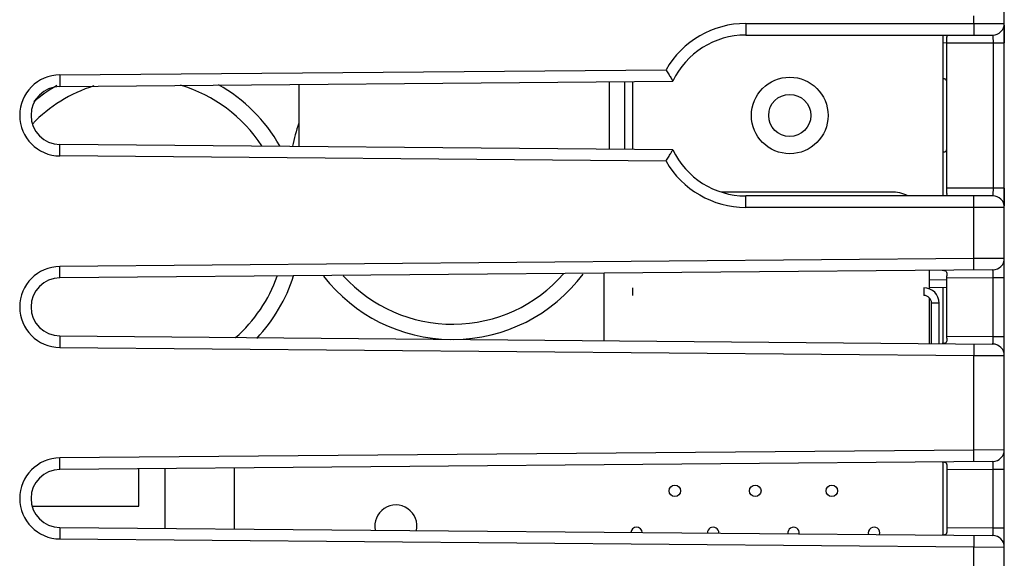
# Model space of a CAD drawing. Units: millimetres. Extents: x -76.1 to 20.5, y -26.4 to 48.5.
# Drawn here: x -55.1 to -29.4, y -4.1 to 10 of the extents above; entities that cross this region are included whole.
import ezdxf

# ---------------------------------------------------------------- set-up
doc = ezdxf.new("R2010")
doc.units = ezdxf.units.MM
doc.header["$LTSCALE"] = 19.36
doc.layers.get('0').update_dxf_attribs({"linetype": 'CONTINUOUS'})
for name, color, linetype in [('ASSI', 7, 'CONTINUOUS'), ('IMPORT_IGES', 7, 'CONTINUOUS'), ('RACCORDO', 7, 'CONTINUOUS'), ('SMUSSO', 7, 'CONTINUOUS')]:
    doc.layers.add(name, color=color, linetype=linetype)

msp = doc.modelspace()

# ---------------------------------------------------------------- linework, layer by layer
at = {"color": 7, "linetype": 'CONTINUOUS'}
for p, q in [((-31.017, 5.4), (-31.017, 9.6)), ((-47.817, 6.689), (-47.817, 8.311)), ((-39.317, 6.615), (-39.317, 8.385)), ((-39.117, 3), (-39.117, 2.8)), ((-31.317, 1.545), (-31.317, 2.6)), ((-31.117, 1.543), (-31.117, 2.6))]:
    msp.add_line(p, q, dxfattribs=at)
at = {"color": 250, "linetype": 'CONTINUOUS'}
for p, q in [((-39.717, 6.618), (-39.717, 8.382)), ((-39.117, 8.387), (-39.117, 6.613)), ((-31.517, 3), (-31.517, 2.8)), ((-31.117, 2.6), (-31.317, 2.6))]:
    msp.add_line(p, q, dxfattribs=at)
at = {"color": 7, "linetype": 'CONTINUOUS'}
for radius in [0.4, 0.2]:
    msp.add_arc((-31.517, 2.6), radius, 0, 90, dxfattribs=at)
at = {"layer": 'ASSI', "color": 7, "linetype": 'CONTINUOUS'}
for p, q in [((-29.417, 3.769), (-29.417, 17.054)), ((-36.167, 9.6), (-29.717, 9.6)), ((-30.917, 5.459), (-30.917, 9.541)), ((-31.017, 9.402), (-30.917, 9.4)), ((-54.067, 8.257), (-38.066, 8.396)), ((-38.066, 6.604), (-54.067, 6.743)), ((-29.717, 5.4), (-36.167, 5.4)), ((-29.417, 1.233), (-29.417, 3.767)), ((-29.715, 3.469), (-54.067, 3.257)), ((-30.917, 1.685), (-30.917, 3.315)), ((-30.917, 3), (-31.367, 3.008)), ((-54.067, 1.743), (-29.715, 1.531)), ((-29.417, -1.231), (-29.417, 1.231)), ((-29.417, -3.767), (-29.417, -1.234)), ((-29.715, -1.531), (-54.067, -1.743)), ((-30.917, -1.685), (-30.917, -3.315)), ((-54.067, -3.257), (-29.715, -3.469)), ((-29.417, -6.231), (-29.417, -3.769))]:
    msp.add_line(p, q, dxfattribs=at)
at = {"layer": 'ASSI', "color": 250, "linetype": 'CONTINUOUS'}
for p, q in [((-30.21, 9.9), (-30.21, 10.1)), ((-36.165, 9.9), (-29.417, 9.9)), ((-30.917, 9.4), (-29.417, 9.4)), ((-29.712, 9.4), (-29.712, 5.6)), ((-54.067, 8.557), (-38.246, 8.695)), ((-38.246, 6.305), (-54.067, 6.443)), ((-29.417, 5.6), (-30.917, 5.6)), ((-29.417, 5.1), (-36.165, 5.1)), ((-30.21, 3.765), (-30.21, 5.1)), ((-30.21, 3.765), (-54.067, 3.557)), ((-29.417, 3.769), (-30.21, 3.765)), ((-30.917, 3.2), (-31.367, 3.208)), ((-30.917, 3.259), (-29.712, 3.269)), ((-29.712, 3.269), (-29.417, 3.269)), ((-29.712, 1.731), (-29.712, 3.269)), ((-30.917, 1.741), (-29.712, 1.731)), ((-29.712, 1.731), (-29.417, 1.731)), ((-54.067, 1.443), (-30.21, 1.235)), ((-30.21, 1.235), (-29.417, 1.231)), ((-30.21, -1.235), (-30.21, 1.235)), ((-30.21, -1.235), (-54.067, -1.443)), ((-29.417, -1.231), (-30.21, -1.235)), ((-30.917, -1.741), (-29.712, -1.731)), ((-29.712, -1.731), (-29.417, -1.731)), ((-29.712, -3.269), (-29.712, -1.731)), ((-30.917, -3.259), (-29.712, -3.269)), ((-29.712, -3.269), (-29.417, -3.269)), ((-54.067, -3.557), (-30.21, -3.765)), ((-30.21, -3.765), (-29.417, -3.769)), ((-30.21, -6.235), (-30.21, -3.765))]:
    msp.add_line(p, q, dxfattribs=at)
at = {"layer": 'ASSI', "color": 7, "linetype": 'CONTINUOUS'}
msp.add_circle((-35.017, 7.5), 1, dxfattribs=at)
at = {"layer": 'ASSI', "color": 250, "linetype": 'CONTINUOUS'}
for centre, radius, start, end in [((-36.165, 7.5), 2.4, 90.0001, 150.1486), ((-54.058, 7.5), 1.057, 90.5005, 269.4995), ((-36.165, 7.5), 2.4, 209.8513, 270), ((-54.058, 2.5), 1.057, 90.5002, 269.4998), ((-54.058, -2.5), 1.057, 90.5002, 269.4998)]:
    msp.add_arc(centre, radius, start, end, dxfattribs=at)
at = {"layer": 'ASSI', "color": 7, "linetype": 'CONTINUOUS'}
for centre, radius, start, end in [((-29.717, 9.9), 0.3, 270, 360), ((-36.167, 7.5), 2.1, 90, 154.7383), ((-54.061, 7.5), 0.757, 90.5, 269.5), ((-36.167, 7.5), 2.1, 205.2617, 270), ((-29.717, 5.1), 0.3, 0, 90), ((-29.717, 3.769), 0.3, 270.5, 360), ((-54.061, 2.5), 0.757, 90.5, 269.5), ((-29.717, 1.231), 0.3, 0, 89.5), ((-29.717, -1.231), 0.3, 270.5, 360), ((-54.061, -2.5), 0.757, 90.5, 269.5), ((-29.717, -3.769), 0.3, 0, 89.5)]:
    msp.add_arc(centre, radius, start, end, dxfattribs=at)
at = {"layer": 'ASSI', "color": 250, "linetype": 'CONTINUOUS'}
for points, knots in [([(-36.165, 9.9), (-36.165, 9.881), (-36.165, 9.842), (-36.165, 9.787), (-36.165, 9.735), (-36.165, 9.696), (-36.166, 9.669), (-36.166, 9.651), (-36.166, 9.636), (-36.166, 9.624), (-36.167, 9.614), (-36.167, 9.607), (-36.167, 9.604), (-36.167, 9.602), (-36.167, 9.601), (-36.167, 9.6), (-36.167, 9.6)], [0, 0, 0, 0, 0.194892, 0.382662, 0.555488, 0.706957, 0.772874, 0.831336, 0.881768, 0.923734, 0.956808, 0.980641, 0.989039, 0.995068, 0.998715, 1, 1, 1, 1]), ([(-30.21, 9.9), (-30.21, 9.881), (-30.21, 9.842), (-30.21, 9.787), (-30.211, 9.735), (-30.211, 9.696), (-30.211, 9.669), (-30.211, 9.651), (-30.212, 9.636), (-30.212, 9.624), (-30.212, 9.614), (-30.212, 9.607), (-30.213, 9.604), (-30.213, 9.602), (-30.213, 9.601), (-30.213, 9.6), (-30.213, 9.6)], [0, 0, 0, 0, 0.194892, 0.382662, 0.555488, 0.706957, 0.772874, 0.831336, 0.881768, 0.923734, 0.956808, 0.980641, 0.989039, 0.995068, 0.998715, 1, 1, 1, 1]), ([(-29.717, 9.6), (-29.717, 9.6), (-29.717, 9.598), (-29.716, 9.596), (-29.716, 9.591), (-29.715, 9.584), (-29.715, 9.576), (-29.714, 9.561), (-29.714, 9.54), (-29.713, 9.51), (-29.712, 9.476), (-29.712, 9.439), (-29.712, 9.413), (-29.712, 9.4)], [0, 0, 0, 0, 0.005454, 0.020051, 0.043979, 0.077093, 0.119052, 0.16948, 0.293752, 0.445108, 0.61768, 0.805124, 1, 1, 1, 1]), ([(-54.067, 8.557), (-54.067, 8.537), (-54.067, 8.499), (-54.067, 8.443), (-54.066, 8.392), (-54.066, 8.353), (-54.066, 8.325), (-54.066, 8.308), (-54.066, 8.293), (-54.066, 8.28), (-54.067, 8.27), (-54.067, 8.264), (-54.067, 8.26), (-54.067, 8.258), (-54.067, 8.257), (-54.067, 8.257), (-54.067, 8.257)], [0, 0, 0, 0, 0.194896, 0.382668, 0.555494, 0.706962, 0.772878, 0.831339, 0.88177, 0.923736, 0.956809, 0.980642, 0.989039, 0.995068, 0.998716, 1, 1, 1, 1]), ([(-54.067, 6.443), (-54.067, 6.463), (-54.067, 6.501), (-54.067, 6.557), (-54.066, 6.608), (-54.066, 6.647), (-54.066, 6.675), (-54.066, 6.692), (-54.066, 6.707), (-54.066, 6.72), (-54.067, 6.73), (-54.067, 6.736), (-54.067, 6.74), (-54.067, 6.742), (-54.067, 6.743), (-54.067, 6.743), (-54.067, 6.743)], [0, 0, 0, 0, 0.194896, 0.382668, 0.555494, 0.706962, 0.772878, 0.831339, 0.88177, 0.923736, 0.956809, 0.980642, 0.989039, 0.995068, 0.998716, 1, 1, 1, 1]), ([(-36.165, 5.1), (-36.165, 5.119), (-36.165, 5.158), (-36.165, 5.213), (-36.165, 5.265), (-36.165, 5.304), (-36.166, 5.331), (-36.166, 5.349), (-36.166, 5.364), (-36.166, 5.376), (-36.167, 5.386), (-36.167, 5.393), (-36.167, 5.396), (-36.167, 5.398), (-36.167, 5.399), (-36.167, 5.4), (-36.167, 5.4)], [0, 0, 0, 0, 0.194892, 0.382662, 0.555488, 0.706957, 0.772874, 0.831336, 0.881768, 0.923734, 0.956808, 0.980641, 0.989039, 0.995068, 0.998715, 1, 1, 1, 1]), ([(-30.21, 5.1), (-30.21, 5.119), (-30.21, 5.158), (-30.21, 5.213), (-30.211, 5.265), (-30.211, 5.304), (-30.211, 5.331), (-30.211, 5.349), (-30.212, 5.364), (-30.212, 5.376), (-30.212, 5.386), (-30.212, 5.393), (-30.213, 5.396), (-30.213, 5.398), (-30.213, 5.399), (-30.213, 5.4), (-30.213, 5.4)], [0, 0, 0, 0, 0.194892, 0.382662, 0.555488, 0.706957, 0.772874, 0.831336, 0.881768, 0.923734, 0.956808, 0.980641, 0.989039, 0.995068, 0.998715, 1, 1, 1, 1]), ([(-29.712, 5.6), (-29.712, 5.587), (-29.712, 5.561), (-29.712, 5.524), (-29.713, 5.49), (-29.714, 5.46), (-29.714, 5.439), (-29.715, 5.424), (-29.715, 5.416), (-29.716, 5.409), (-29.716, 5.404), (-29.717, 5.402), (-29.717, 5.4), (-29.717, 5.4)], [0, 0, 0, 0, 0.194862, 0.382354, 0.555, 0.706362, 0.830575, 0.880983, 0.922926, 0.956029, 0.979954, 0.994548, 1, 1, 1, 1]), ([(-30.21, 3.465), (-30.21, 3.465), (-30.21, 3.465), (-30.21, 3.466), (-30.21, 3.468), (-30.21, 3.472), (-30.21, 3.479), (-30.209, 3.488), (-30.209, 3.501), (-30.209, 3.516), (-30.209, 3.534), (-30.209, 3.561), (-30.209, 3.6), (-30.209, 3.651), (-30.21, 3.707), (-30.21, 3.745), (-30.21, 3.765)], [0, 0, 0, 0, 0.001284, 0.004932, 0.010961, 0.019358, 0.043191, 0.076264, 0.11823, 0.168661, 0.227122, 0.293038, 0.444506, 0.617332, 0.805104, 1, 1, 1, 1]), ([(-54.067, 3.257), (-54.067, 3.257), (-54.067, 3.257), (-54.067, 3.258), (-54.067, 3.26), (-54.067, 3.264), (-54.067, 3.27), (-54.066, 3.28), (-54.066, 3.293), (-54.066, 3.308), (-54.066, 3.325), (-54.066, 3.353), (-54.066, 3.392), (-54.067, 3.443), (-54.067, 3.499), (-54.067, 3.537), (-54.067, 3.557)], [0, 0, 0, 0, 0.001284, 0.004932, 0.010961, 0.019358, 0.043191, 0.076264, 0.11823, 0.168661, 0.227122, 0.293038, 0.444506, 0.617332, 0.805104, 1, 1, 1, 1]), ([(-29.712, 3.269), (-29.712, 3.282), (-29.712, 3.308), (-29.711, 3.345), (-29.711, 3.379), (-29.712, 3.409), (-29.712, 3.431), (-29.712, 3.445), (-29.713, 3.453), (-29.713, 3.46), (-29.714, 3.465), (-29.714, 3.467), (-29.714, 3.469), (-29.715, 3.469)], [0, 0, 0, 0, 0.194922, 0.382532, 0.555282, 0.706697, 0.830878, 0.88125, 0.92314, 0.956185, 0.980055, 0.994597, 1, 1, 1, 1]), ([(-54.067, 1.743), (-54.067, 1.743), (-54.067, 1.743), (-54.067, 1.742), (-54.067, 1.74), (-54.067, 1.736), (-54.067, 1.73), (-54.066, 1.72), (-54.066, 1.707), (-54.066, 1.692), (-54.066, 1.675), (-54.066, 1.647), (-54.066, 1.608), (-54.067, 1.557), (-54.067, 1.501), (-54.067, 1.463), (-54.067, 1.443)], [0, 0, 0, 0, 0.001284, 0.004932, 0.010961, 0.019358, 0.043191, 0.076264, 0.11823, 0.168661, 0.227122, 0.293038, 0.444506, 0.617332, 0.805104, 1, 1, 1, 1]), ([(-29.715, 1.531), (-29.714, 1.531), (-29.714, 1.533), (-29.714, 1.535), (-29.713, 1.54), (-29.713, 1.547), (-29.712, 1.555), (-29.712, 1.57), (-29.712, 1.591), (-29.711, 1.621), (-29.711, 1.655), (-29.712, 1.692), (-29.712, 1.718), (-29.712, 1.731)], [0, 0, 0, 0, 0.005403, 0.019945, 0.043825, 0.076894, 0.118817, 0.169228, 0.293485, 0.444878, 0.61754, 0.805078, 1, 1, 1, 1]), ([(-30.21, 1.535), (-30.21, 1.535), (-30.21, 1.535), (-30.21, 1.534), (-30.21, 1.532), (-30.21, 1.528), (-30.21, 1.521), (-30.209, 1.512), (-30.209, 1.499), (-30.209, 1.484), (-30.209, 1.466), (-30.209, 1.439), (-30.209, 1.4), (-30.209, 1.349), (-30.21, 1.293), (-30.21, 1.255), (-30.21, 1.235)], [0, 0, 0, 0, 0.001284, 0.004932, 0.010961, 0.019358, 0.043191, 0.076264, 0.11823, 0.168661, 0.227122, 0.293038, 0.444506, 0.617332, 0.805104, 1, 1, 1, 1]), ([(-30.21, -1.535), (-30.21, -1.535), (-30.21, -1.535), (-30.21, -1.534), (-30.21, -1.532), (-30.21, -1.528), (-30.21, -1.521), (-30.209, -1.512), (-30.209, -1.499), (-30.209, -1.484), (-30.209, -1.466), (-30.209, -1.439), (-30.209, -1.4), (-30.209, -1.349), (-30.21, -1.293), (-30.21, -1.255), (-30.21, -1.235)], [0, 0, 0, 0, 0.001284, 0.004932, 0.010961, 0.019358, 0.043191, 0.076264, 0.11823, 0.168661, 0.227122, 0.293038, 0.444506, 0.617332, 0.805104, 1, 1, 1, 1]), ([(-54.067, -1.743), (-54.067, -1.743), (-54.067, -1.743), (-54.067, -1.742), (-54.067, -1.74), (-54.067, -1.736), (-54.067, -1.73), (-54.066, -1.72), (-54.066, -1.707), (-54.066, -1.692), (-54.066, -1.675), (-54.066, -1.647), (-54.066, -1.608), (-54.067, -1.557), (-54.067, -1.501), (-54.067, -1.463), (-54.067, -1.443)], [0, 0, 0, 0, 0.001284, 0.004932, 0.010961, 0.019358, 0.043191, 0.076264, 0.11823, 0.168661, 0.227122, 0.293038, 0.444506, 0.617332, 0.805104, 1, 1, 1, 1]), ([(-29.712, -1.731), (-29.712, -1.718), (-29.712, -1.692), (-29.711, -1.655), (-29.711, -1.621), (-29.712, -1.591), (-29.712, -1.569), (-29.712, -1.555), (-29.713, -1.547), (-29.713, -1.54), (-29.714, -1.535), (-29.714, -1.533), (-29.714, -1.531), (-29.715, -1.531)], [0, 0, 0, 0, 0.194922, 0.382532, 0.555282, 0.706697, 0.830878, 0.88125, 0.92314, 0.956185, 0.980055, 0.994597, 1, 1, 1, 1]), ([(-54.067, -3.257), (-54.067, -3.257), (-54.067, -3.257), (-54.067, -3.258), (-54.067, -3.26), (-54.067, -3.264), (-54.067, -3.27), (-54.066, -3.28), (-54.066, -3.293), (-54.066, -3.308), (-54.066, -3.325), (-54.066, -3.353), (-54.066, -3.392), (-54.067, -3.443), (-54.067, -3.499), (-54.067, -3.537), (-54.067, -3.557)], [0, 0, 0, 0, 0.001284, 0.004932, 0.010961, 0.019358, 0.043191, 0.076264, 0.11823, 0.168661, 0.227122, 0.293038, 0.444506, 0.617332, 0.805104, 1, 1, 1, 1]), ([(-29.715, -3.469), (-29.714, -3.469), (-29.714, -3.467), (-29.714, -3.465), (-29.713, -3.46), (-29.713, -3.453), (-29.712, -3.445), (-29.712, -3.43), (-29.712, -3.409), (-29.711, -3.379), (-29.711, -3.345), (-29.712, -3.308), (-29.712, -3.282), (-29.712, -3.269)], [0, 0, 0, 0, 0.005403, 0.019945, 0.043825, 0.076894, 0.118817, 0.169228, 0.293485, 0.444878, 0.61754, 0.805078, 1, 1, 1, 1]), ([(-30.21, -3.465), (-30.21, -3.465), (-30.21, -3.465), (-30.21, -3.466), (-30.21, -3.468), (-30.21, -3.472), (-30.21, -3.479), (-30.209, -3.488), (-30.209, -3.501), (-30.209, -3.516), (-30.209, -3.534), (-30.209, -3.561), (-30.209, -3.6), (-30.209, -3.651), (-30.21, -3.707), (-30.21, -3.745), (-30.21, -3.765)], [0, 0, 0, 0, 0.001284, 0.004932, 0.010961, 0.019358, 0.043191, 0.076264, 0.11823, 0.168661, 0.227122, 0.293038, 0.444506, 0.617332, 0.805104, 1, 1, 1, 1])]:
    msp.add_open_spline(points, degree=3, knots=knots, dxfattribs=at)
at = {"layer": 'ASSI', "color": 7, "linetype": 'CONTINUOUS'}
for points, knots in [([(-30.978, 9.6), (-30.961, 9.6), (-30.933, 9.598), (-30.918, 9.566), (-30.917, 9.55), (-30.917, 9.541)], [0, 0, 0, 0, 0.497671, 0.718873, 1, 1, 1, 1]), ([(-38.246, 8.695), (-38.236, 8.676), (-38.214, 8.64), (-38.183, 8.588), (-38.153, 8.538), (-38.13, 8.5), (-38.112, 8.472), (-38.101, 8.453), (-38.091, 8.437), (-38.083, 8.423), (-38.076, 8.412), (-38.071, 8.405), (-38.069, 8.4), (-38.067, 8.398), (-38.067, 8.397), (-38.066, 8.396), (-38.066, 8.396)], [0, 0, 0, 0, 0.182088, 0.359758, 0.527515, 0.679989, 0.748611, 0.810937, 0.866034, 0.912906, 0.950511, 0.977855, 0.987501, 0.994426, 0.998602, 1, 1, 1, 1]), ([(-30.917, 8.315), (-30.917, 8.335), (-30.917, 8.364), (-30.923, 8.4), (-30.931, 8.422), (-30.946, 8.439), (-30.966, 8.449), (-30.99, 8.455), (-31.008, 8.456), (-31.017, 8.457)], [0, 0, 0, 0, 0.297621, 0.424411, 0.535213, 0.637134, 0.743223, 0.863357, 1, 1, 1, 1]), ([(-31.017, 6.543), (-31.008, 6.544), (-30.99, 6.545), (-30.966, 6.551), (-30.946, 6.561), (-30.931, 6.578), (-30.923, 6.6), (-30.917, 6.636), (-30.917, 6.665), (-30.917, 6.685)], [0, 0, 0, 0, 0.136643, 0.256778, 0.362866, 0.464787, 0.575591, 0.702386, 1, 1, 1, 1]), ([(-38.246, 6.305), (-38.236, 6.324), (-38.214, 6.36), (-38.183, 6.412), (-38.153, 6.462), (-38.13, 6.5), (-38.112, 6.528), (-38.101, 6.547), (-38.091, 6.563), (-38.083, 6.577), (-38.076, 6.588), (-38.071, 6.595), (-38.069, 6.6), (-38.067, 6.602), (-38.067, 6.603), (-38.066, 6.604), (-38.066, 6.604)], [0, 0, 0, 0, 0.182216, 0.359619, 0.527324, 0.679848, 0.748461, 0.810784, 0.865872, 0.912751, 0.950429, 0.9779, 0.987557, 0.994464, 0.998614, 1, 1, 1, 1]), ([(-30.917, 5.459), (-30.917, 5.45), (-30.918, 5.434), (-30.933, 5.402), (-30.961, 5.4), (-30.978, 5.4)], [0, 0, 0, 0, 0.281076, 0.502235, 1, 1, 1, 1]), ([(-31.041, 3.457), (-31.03, 3.457), (-31.009, 3.457), (-30.98, 3.453), (-30.955, 3.445), (-30.929, 3.424), (-30.917, 3.375), (-30.917, 3.337), (-30.917, 3.315)], [0, 0, 0, 0, 0.145101, 0.273819, 0.385021, 0.485593, 0.70943, 1, 1, 1, 1]), ([(-30.917, 1.685), (-30.917, 1.663), (-30.917, 1.625), (-30.929, 1.577), (-30.955, 1.555), (-30.98, 1.547), (-31.009, 1.543), (-31.03, 1.543), (-31.041, 1.543)], [0, 0, 0, 0, 0.290579, 0.514415, 0.614987, 0.726187, 0.854902, 1, 1, 1, 1]), ([(-31.041, -1.543), (-31.03, -1.543), (-31.009, -1.543), (-30.98, -1.547), (-30.955, -1.555), (-30.929, -1.576), (-30.917, -1.625), (-30.917, -1.663), (-30.917, -1.685)], [0, 0, 0, 0, 0.145101, 0.273819, 0.385021, 0.485593, 0.70943, 1, 1, 1, 1]), ([(-30.917, -3.315), (-30.917, -3.337), (-30.917, -3.375), (-30.929, -3.423), (-30.955, -3.445), (-30.98, -3.453), (-31.009, -3.457), (-31.03, -3.457), (-31.041, -3.457)], [0, 0, 0, 0, 0.290579, 0.514415, 0.614987, 0.726187, 0.854902, 1, 1, 1, 1])]:
    msp.add_open_spline(points, degree=3, knots=knots, dxfattribs=at)
at = {"layer": 'IMPORT_IGES', "color": 7, "linetype": 'CONTINUOUS'}
for p, q in [((-32.367, 5.5), (-36.806, 5.5)), ((-39.867, 3.38), (-39.867, 1.62)), ((-31.367, 2.97), (-31.367, 3.455)), ((-31.017, 1.543), (-31.017, 3.002)), ((-31.367, 1.545), (-31.367, 2.731)), ((-52.002, -2.7), (-52.002, -1.725)), ((-51.317, -3.281), (-51.317, -1.719)), ((-49.517, -1.704), (-49.517, -3.296)), ((-31.017, -3.457), (-31.017, -1.543)), ((-54.79, -2.7), (-52.002, -2.7))]:
    msp.add_line(p, q, dxfattribs=at)
for centre, radius in [((-35.017, 7.5), 0.55), ((-38.017, -2.3), 0.15), ((-35.917, -2.3), 0.15), ((-33.917, -2.3), 0.15)]:
    msp.add_circle(centre, radius, dxfattribs=at)
at = {"layer": 'IMPORT_IGES', "color": 250, "linetype": 'CONTINUOUS'}
for centre, start, end in [((-52.017, 4.6), 107.5818, 135.9567), ((-52.017, 4.6), 33.1849, 73.384), ((-43.817, 5.9), 222.1865, 318.8109), ((-52.017, 4.6), 311.0596, 311.1864)]:
    msp.add_arc(centre, 3.85, start, end, dxfattribs=at)
at = {"layer": 'IMPORT_IGES', "color": 7, "linetype": 'CONTINUOUS'}
for centre, radius, start, end in [((-52.017, 4.6), 4.25, 120.0719, 130.018), ((-52.017, 4.6), 4.25, 29.7286, 60.4877), ((-43.817, 5.9), 4.25, 160.8336, 169.2363), ((-32.367, 4.5), 1, 64.5805, 90.0013), ((-43.817, 5.9), 4.25, 270.3777, 323.2552), ((-52.017, 4.6), 3.85, 311.1864, 340.3483), ((-52.017, 4.6), 4.25, 316.6084, 342.3151), ((-43.817, 5.9), 4.25, 217.65, 269.4047), ((-45.297, -3.22), 0.55, 347.3339, 191.618), ((-39.017, -3.4), 0.15, 3.9031, 175.0362), ((-37.017, -3.4), 0.15, 357.4343, 181.5149), ((-34.917, -3.4), 0.15, 350.513, 188.5146), ((-32.817, -3.4), 0.15, 343.0964, 195.943)]:
    msp.add_arc(centre, radius, start, end, dxfattribs=at)
at = {"layer": 'RACCORDO', "color": 7, "linetype": 'CONTINUOUS'}
for p, q in [((-29.417, 3.769), (-29.417, 17.054)), ((-36.167, 9.6), (-29.717, 9.6)), ((-30.917, 5.459), (-30.917, 9.541)), ((-31.017, 9.402), (-30.917, 9.4)), ((-54.067, 8.257), (-38.066, 8.396)), ((-38.066, 6.604), (-54.067, 6.743)), ((-29.717, 5.4), (-36.167, 5.4)), ((-29.417, 1.233), (-29.417, 3.766)), ((-29.715, 3.469), (-54.067, 3.257)), ((-30.917, 1.685), (-30.917, 3.315)), ((-30.917, 3), (-31.367, 3.008)), ((-54.067, 1.743), (-29.715, 1.531)), ((-29.417, -1.231), (-29.417, 1.231)), ((-29.417, -3.767), (-29.417, -1.234)), ((-29.715, -1.531), (-54.067, -1.743)), ((-30.917, -1.685), (-30.917, -3.315)), ((-54.067, -3.257), (-29.715, -3.469)), ((-29.417, -6.231), (-29.417, -3.769))]:
    msp.add_line(p, q, dxfattribs=at)
at = {"layer": 'RACCORDO', "color": 250, "linetype": 'CONTINUOUS'}
for p, q in [((-30.21, 9.9), (-30.21, 10.1)), ((-36.165, 9.9), (-29.417, 9.9)), ((-30.917, 9.4), (-29.417, 9.4)), ((-29.712, 9.4), (-29.712, 5.6)), ((-54.067, 8.557), (-38.246, 8.695)), ((-38.246, 6.305), (-54.067, 6.443)), ((-29.417, 5.6), (-30.917, 5.6)), ((-29.417, 5.1), (-36.165, 5.1)), ((-30.21, 3.765), (-30.21, 5.1)), ((-30.21, 3.765), (-54.067, 3.557)), ((-29.417, 3.769), (-30.21, 3.765)), ((-30.917, 3.2), (-31.367, 3.208)), ((-30.917, 3.259), (-29.712, 3.269)), ((-29.712, 3.269), (-29.417, 3.269)), ((-29.712, 1.731), (-29.712, 3.269)), ((-30.917, 1.741), (-29.712, 1.731)), ((-29.712, 1.731), (-29.417, 1.731)), ((-54.067, 1.443), (-30.21, 1.235)), ((-30.21, 1.235), (-29.417, 1.231)), ((-30.21, -1.235), (-30.21, 1.235)), ((-30.21, -1.235), (-54.067, -1.443)), ((-29.417, -1.231), (-30.21, -1.235)), ((-30.917, -1.741), (-29.712, -1.731)), ((-29.712, -1.731), (-29.417, -1.731)), ((-29.712, -3.269), (-29.712, -1.731)), ((-30.917, -3.259), (-29.712, -3.269)), ((-29.712, -3.269), (-29.417, -3.269)), ((-54.067, -3.557), (-30.21, -3.765)), ((-30.21, -3.765), (-29.417, -3.769)), ((-30.21, -6.235), (-30.21, -3.765))]:
    msp.add_line(p, q, dxfattribs=at)
for centre, radius, start, end in [((-36.165, 7.5), 2.4, 90.0001, 150.1486), ((-54.058, 7.5), 1.057, 90.5005, 269.4995), ((-36.165, 7.5), 2.4, 209.8513, 270), ((-54.058, 2.5), 1.057, 90.5002, 269.4998), ((-54.058, -2.5), 1.057, 90.5002, 269.4998)]:
    msp.add_arc(centre, radius, start, end, dxfattribs=at)
at = {"layer": 'RACCORDO', "color": 7, "linetype": 'CONTINUOUS'}
for centre, radius, start, end in [((-29.717, 9.9), 0.3, 270, 360), ((-36.167, 7.5), 2.1, 90, 154.7383), ((-54.061, 7.5), 0.757, 90.5, 269.5), ((-36.167, 7.5), 2.1, 205.2617, 270), ((-29.717, 5.1), 0.3, 0, 90), ((-29.717, 3.769), 0.3, 270.5, 360), ((-54.061, 2.5), 0.757, 90.5, 269.5), ((-29.717, 1.231), 0.3, 0, 89.5), ((-29.717, -1.231), 0.3, 270.5, 360), ((-54.061, -2.5), 0.757, 90.5, 269.5), ((-29.717, -3.769), 0.3, 0, 89.5)]:
    msp.add_arc(centre, radius, start, end, dxfattribs=at)
at = {"layer": 'RACCORDO', "color": 250, "linetype": 'CONTINUOUS'}
for points, knots in [([(-36.165, 9.9), (-36.165, 9.881), (-36.165, 9.842), (-36.165, 9.787), (-36.165, 9.735), (-36.165, 9.696), (-36.166, 9.669), (-36.166, 9.651), (-36.166, 9.636), (-36.166, 9.624), (-36.167, 9.614), (-36.167, 9.607), (-36.167, 9.604), (-36.167, 9.602), (-36.167, 9.601), (-36.167, 9.6), (-36.167, 9.6)], [0, 0, 0, 0, 0.194892, 0.382662, 0.555488, 0.706957, 0.772874, 0.831336, 0.881768, 0.923734, 0.956808, 0.980641, 0.989039, 0.995068, 0.998715, 1, 1, 1, 1]), ([(-30.21, 9.9), (-30.21, 9.881), (-30.21, 9.842), (-30.21, 9.787), (-30.211, 9.735), (-30.211, 9.696), (-30.211, 9.669), (-30.211, 9.651), (-30.212, 9.636), (-30.212, 9.624), (-30.212, 9.614), (-30.212, 9.607), (-30.213, 9.604), (-30.213, 9.602), (-30.213, 9.601), (-30.213, 9.6), (-30.213, 9.6)], [0, 0, 0, 0, 0.194892, 0.382662, 0.555488, 0.706957, 0.772874, 0.831336, 0.881768, 0.923734, 0.956808, 0.980641, 0.989039, 0.995068, 0.998715, 1, 1, 1, 1]), ([(-29.717, 9.6), (-29.717, 9.6), (-29.717, 9.598), (-29.716, 9.596), (-29.716, 9.591), (-29.715, 9.584), (-29.715, 9.576), (-29.714, 9.561), (-29.714, 9.54), (-29.713, 9.51), (-29.712, 9.476), (-29.712, 9.439), (-29.712, 9.413), (-29.712, 9.4)], [0, 0, 0, 0, 0.005454, 0.020051, 0.043979, 0.077093, 0.119052, 0.16948, 0.293752, 0.445108, 0.61768, 0.805124, 1, 1, 1, 1]), ([(-54.067, 8.557), (-54.067, 8.537), (-54.067, 8.499), (-54.067, 8.443), (-54.066, 8.392), (-54.066, 8.353), (-54.066, 8.325), (-54.066, 8.308), (-54.066, 8.293), (-54.066, 8.28), (-54.067, 8.27), (-54.067, 8.264), (-54.067, 8.26), (-54.067, 8.258), (-54.067, 8.257), (-54.067, 8.257), (-54.067, 8.257)], [0, 0, 0, 0, 0.194896, 0.382668, 0.555494, 0.706962, 0.772878, 0.831339, 0.88177, 0.923736, 0.956809, 0.980642, 0.989039, 0.995068, 0.998716, 1, 1, 1, 1]), ([(-54.067, 6.443), (-54.067, 6.463), (-54.067, 6.501), (-54.067, 6.557), (-54.066, 6.608), (-54.066, 6.647), (-54.066, 6.675), (-54.066, 6.692), (-54.066, 6.707), (-54.066, 6.72), (-54.067, 6.73), (-54.067, 6.736), (-54.067, 6.74), (-54.067, 6.742), (-54.067, 6.743), (-54.067, 6.743), (-54.067, 6.743)], [0, 0, 0, 0, 0.194896, 0.382668, 0.555494, 0.706962, 0.772878, 0.831339, 0.88177, 0.923736, 0.956809, 0.980642, 0.989039, 0.995068, 0.998716, 1, 1, 1, 1]), ([(-36.165, 5.1), (-36.165, 5.119), (-36.165, 5.158), (-36.165, 5.213), (-36.165, 5.265), (-36.165, 5.304), (-36.166, 5.331), (-36.166, 5.349), (-36.166, 5.364), (-36.166, 5.376), (-36.167, 5.386), (-36.167, 5.393), (-36.167, 5.396), (-36.167, 5.398), (-36.167, 5.399), (-36.167, 5.4), (-36.167, 5.4)], [0, 0, 0, 0, 0.194892, 0.382662, 0.555488, 0.706957, 0.772874, 0.831336, 0.881768, 0.923734, 0.956808, 0.980641, 0.989039, 0.995068, 0.998715, 1, 1, 1, 1]), ([(-30.21, 5.1), (-30.21, 5.119), (-30.21, 5.158), (-30.21, 5.213), (-30.211, 5.265), (-30.211, 5.304), (-30.211, 5.331), (-30.211, 5.349), (-30.212, 5.364), (-30.212, 5.376), (-30.212, 5.386), (-30.212, 5.393), (-30.213, 5.396), (-30.213, 5.398), (-30.213, 5.399), (-30.213, 5.4), (-30.213, 5.4)], [0, 0, 0, 0, 0.194892, 0.382662, 0.555488, 0.706957, 0.772874, 0.831336, 0.881768, 0.923734, 0.956808, 0.980641, 0.989039, 0.995068, 0.998715, 1, 1, 1, 1]), ([(-29.712, 5.6), (-29.712, 5.587), (-29.712, 5.561), (-29.712, 5.524), (-29.713, 5.49), (-29.714, 5.46), (-29.714, 5.439), (-29.715, 5.424), (-29.715, 5.416), (-29.716, 5.409), (-29.716, 5.404), (-29.717, 5.402), (-29.717, 5.4), (-29.717, 5.4)], [0, 0, 0, 0, 0.194862, 0.382354, 0.555, 0.706362, 0.830575, 0.880983, 0.922926, 0.956029, 0.979954, 0.994548, 1, 1, 1, 1]), ([(-30.21, 3.465), (-30.21, 3.465), (-30.21, 3.465), (-30.21, 3.466), (-30.21, 3.468), (-30.21, 3.472), (-30.21, 3.479), (-30.209, 3.488), (-30.209, 3.501), (-30.209, 3.516), (-30.209, 3.534), (-30.209, 3.561), (-30.209, 3.6), (-30.209, 3.651), (-30.21, 3.707), (-30.21, 3.745), (-30.21, 3.765)], [0, 0, 0, 0, 0.001284, 0.004932, 0.010961, 0.019358, 0.043191, 0.076264, 0.11823, 0.168661, 0.227122, 0.293038, 0.444506, 0.617332, 0.805104, 1, 1, 1, 1]), ([(-54.067, 3.257), (-54.067, 3.257), (-54.067, 3.257), (-54.067, 3.258), (-54.067, 3.26), (-54.067, 3.264), (-54.067, 3.27), (-54.066, 3.28), (-54.066, 3.293), (-54.066, 3.308), (-54.066, 3.325), (-54.066, 3.353), (-54.066, 3.392), (-54.067, 3.443), (-54.067, 3.499), (-54.067, 3.537), (-54.067, 3.557)], [0, 0, 0, 0, 0.001284, 0.004932, 0.010961, 0.019358, 0.043191, 0.076264, 0.11823, 0.168661, 0.227122, 0.293038, 0.444506, 0.617332, 0.805104, 1, 1, 1, 1]), ([(-29.712, 3.269), (-29.712, 3.282), (-29.712, 3.308), (-29.711, 3.345), (-29.711, 3.379), (-29.712, 3.409), (-29.712, 3.431), (-29.712, 3.445), (-29.713, 3.453), (-29.713, 3.46), (-29.714, 3.465), (-29.714, 3.467), (-29.714, 3.469), (-29.715, 3.469)], [0, 0, 0, 0, 0.194922, 0.382532, 0.555282, 0.706697, 0.830878, 0.88125, 0.92314, 0.956185, 0.980055, 0.994597, 1, 1, 1, 1]), ([(-54.067, 1.743), (-54.067, 1.743), (-54.067, 1.743), (-54.067, 1.742), (-54.067, 1.74), (-54.067, 1.736), (-54.067, 1.73), (-54.066, 1.72), (-54.066, 1.707), (-54.066, 1.692), (-54.066, 1.675), (-54.066, 1.647), (-54.066, 1.608), (-54.067, 1.557), (-54.067, 1.501), (-54.067, 1.463), (-54.067, 1.443)], [0, 0, 0, 0, 0.001284, 0.004932, 0.010961, 0.019358, 0.043191, 0.076264, 0.11823, 0.168661, 0.227122, 0.293038, 0.444506, 0.617332, 0.805104, 1, 1, 1, 1]), ([(-29.715, 1.531), (-29.714, 1.531), (-29.714, 1.533), (-29.714, 1.535), (-29.713, 1.54), (-29.713, 1.547), (-29.712, 1.555), (-29.712, 1.57), (-29.712, 1.591), (-29.711, 1.621), (-29.711, 1.655), (-29.712, 1.692), (-29.712, 1.718), (-29.712, 1.731)], [0, 0, 0, 0, 0.005403, 0.019945, 0.043825, 0.076894, 0.118817, 0.169228, 0.293485, 0.444878, 0.61754, 0.805078, 1, 1, 1, 1]), ([(-30.21, 1.535), (-30.21, 1.535), (-30.21, 1.535), (-30.21, 1.534), (-30.21, 1.532), (-30.21, 1.528), (-30.21, 1.521), (-30.209, 1.512), (-30.209, 1.499), (-30.209, 1.484), (-30.209, 1.466), (-30.209, 1.439), (-30.209, 1.4), (-30.209, 1.349), (-30.21, 1.293), (-30.21, 1.255), (-30.21, 1.235)], [0, 0, 0, 0, 0.001284, 0.004932, 0.010961, 0.019358, 0.043191, 0.076264, 0.11823, 0.168661, 0.227122, 0.293038, 0.444506, 0.617332, 0.805104, 1, 1, 1, 1]), ([(-30.21, -1.535), (-30.21, -1.535), (-30.21, -1.535), (-30.21, -1.534), (-30.21, -1.532), (-30.21, -1.528), (-30.21, -1.521), (-30.209, -1.512), (-30.209, -1.499), (-30.209, -1.484), (-30.209, -1.466), (-30.209, -1.439), (-30.209, -1.4), (-30.209, -1.349), (-30.21, -1.293), (-30.21, -1.255), (-30.21, -1.235)], [0, 0, 0, 0, 0.001284, 0.004932, 0.010961, 0.019358, 0.043191, 0.076264, 0.11823, 0.168661, 0.227122, 0.293038, 0.444506, 0.617332, 0.805104, 1, 1, 1, 1]), ([(-54.067, -1.743), (-54.067, -1.743), (-54.067, -1.743), (-54.067, -1.742), (-54.067, -1.74), (-54.067, -1.736), (-54.067, -1.73), (-54.066, -1.72), (-54.066, -1.707), (-54.066, -1.692), (-54.066, -1.675), (-54.066, -1.647), (-54.066, -1.608), (-54.067, -1.557), (-54.067, -1.501), (-54.067, -1.463), (-54.067, -1.443)], [0, 0, 0, 0, 0.001284, 0.004932, 0.010961, 0.019358, 0.043191, 0.076264, 0.11823, 0.168661, 0.227122, 0.293038, 0.444506, 0.617332, 0.805104, 1, 1, 1, 1]), ([(-29.712, -1.731), (-29.712, -1.718), (-29.712, -1.692), (-29.711, -1.655), (-29.711, -1.621), (-29.712, -1.591), (-29.712, -1.569), (-29.712, -1.555), (-29.713, -1.547), (-29.713, -1.54), (-29.714, -1.535), (-29.714, -1.533), (-29.714, -1.531), (-29.715, -1.531)], [0, 0, 0, 0, 0.194922, 0.382532, 0.555282, 0.706697, 0.830878, 0.88125, 0.92314, 0.956185, 0.980055, 0.994597, 1, 1, 1, 1]), ([(-54.067, -3.257), (-54.067, -3.257), (-54.067, -3.257), (-54.067, -3.258), (-54.067, -3.26), (-54.067, -3.264), (-54.067, -3.27), (-54.066, -3.28), (-54.066, -3.293), (-54.066, -3.308), (-54.066, -3.325), (-54.066, -3.353), (-54.066, -3.392), (-54.067, -3.443), (-54.067, -3.499), (-54.067, -3.537), (-54.067, -3.557)], [0, 0, 0, 0, 0.001284, 0.004932, 0.010961, 0.019358, 0.043191, 0.076264, 0.11823, 0.168661, 0.227122, 0.293038, 0.444506, 0.617332, 0.805104, 1, 1, 1, 1]), ([(-29.715, -3.469), (-29.714, -3.469), (-29.714, -3.467), (-29.714, -3.465), (-29.713, -3.46), (-29.713, -3.453), (-29.712, -3.445), (-29.712, -3.43), (-29.712, -3.409), (-29.711, -3.379), (-29.711, -3.345), (-29.712, -3.308), (-29.712, -3.282), (-29.712, -3.269)], [0, 0, 0, 0, 0.005403, 0.019945, 0.043825, 0.076894, 0.118817, 0.169228, 0.293485, 0.444878, 0.61754, 0.805078, 1, 1, 1, 1]), ([(-30.21, -3.465), (-30.21, -3.465), (-30.21, -3.465), (-30.21, -3.466), (-30.21, -3.468), (-30.21, -3.472), (-30.21, -3.479), (-30.209, -3.488), (-30.209, -3.501), (-30.209, -3.516), (-30.209, -3.534), (-30.209, -3.561), (-30.209, -3.6), (-30.209, -3.651), (-30.21, -3.707), (-30.21, -3.745), (-30.21, -3.765)], [0, 0, 0, 0, 0.001284, 0.004932, 0.010961, 0.019358, 0.043191, 0.076264, 0.11823, 0.168661, 0.227122, 0.293038, 0.444506, 0.617332, 0.805104, 1, 1, 1, 1])]:
    msp.add_open_spline(points, degree=3, knots=knots, dxfattribs=at)
at = {"layer": 'RACCORDO', "color": 7, "linetype": 'CONTINUOUS'}
for points, knots in [([(-30.978, 9.6), (-30.961, 9.6), (-30.933, 9.598), (-30.918, 9.566), (-30.917, 9.55), (-30.917, 9.541)], [0, 0, 0, 0, 0.497671, 0.718873, 1, 1, 1, 1]), ([(-38.246, 8.695), (-38.236, 8.676), (-38.214, 8.64), (-38.183, 8.588), (-38.153, 8.538), (-38.13, 8.5), (-38.112, 8.472), (-38.101, 8.453), (-38.091, 8.437), (-38.083, 8.423), (-38.076, 8.412), (-38.071, 8.405), (-38.069, 8.4), (-38.067, 8.398), (-38.067, 8.397), (-38.066, 8.396), (-38.066, 8.396)], [0, 0, 0, 0, 0.182088, 0.359758, 0.527515, 0.679989, 0.748611, 0.810937, 0.866034, 0.912906, 0.950511, 0.977855, 0.987501, 0.994426, 0.998602, 1, 1, 1, 1]), ([(-30.917, 8.315), (-30.917, 8.335), (-30.917, 8.364), (-30.923, 8.4), (-30.931, 8.422), (-30.946, 8.439), (-30.966, 8.449), (-30.99, 8.455), (-31.008, 8.456), (-31.017, 8.457)], [0, 0, 0, 0, 0.297621, 0.424411, 0.535213, 0.637134, 0.743223, 0.863357, 1, 1, 1, 1]), ([(-31.017, 6.543), (-31.008, 6.544), (-30.99, 6.545), (-30.966, 6.551), (-30.946, 6.561), (-30.931, 6.578), (-30.923, 6.6), (-30.917, 6.636), (-30.917, 6.665), (-30.917, 6.685)], [0, 0, 0, 0, 0.136643, 0.256778, 0.362866, 0.464787, 0.575591, 0.702386, 1, 1, 1, 1]), ([(-38.246, 6.305), (-38.236, 6.324), (-38.214, 6.36), (-38.183, 6.412), (-38.153, 6.462), (-38.13, 6.5), (-38.112, 6.528), (-38.101, 6.547), (-38.091, 6.563), (-38.083, 6.577), (-38.076, 6.588), (-38.071, 6.595), (-38.069, 6.6), (-38.067, 6.602), (-38.067, 6.603), (-38.066, 6.604), (-38.066, 6.604)], [0, 0, 0, 0, 0.182216, 0.359619, 0.527324, 0.679848, 0.748461, 0.810784, 0.865872, 0.912751, 0.950429, 0.9779, 0.987557, 0.994464, 0.998614, 1, 1, 1, 1]), ([(-30.917, 5.459), (-30.917, 5.45), (-30.918, 5.434), (-30.933, 5.402), (-30.961, 5.4), (-30.978, 5.4)], [0, 0, 0, 0, 0.281076, 0.502235, 1, 1, 1, 1]), ([(-31.041, 3.457), (-31.03, 3.457), (-31.009, 3.457), (-30.98, 3.453), (-30.955, 3.445), (-30.929, 3.424), (-30.917, 3.375), (-30.917, 3.337), (-30.917, 3.315)], [0, 0, 0, 0, 0.145101, 0.273819, 0.385021, 0.485593, 0.70943, 1, 1, 1, 1]), ([(-30.917, 1.685), (-30.917, 1.663), (-30.917, 1.625), (-30.929, 1.577), (-30.955, 1.555), (-30.98, 1.547), (-31.009, 1.543), (-31.03, 1.543), (-31.041, 1.543)], [0, 0, 0, 0, 0.290579, 0.514415, 0.614987, 0.726187, 0.854902, 1, 1, 1, 1]), ([(-31.041, -1.543), (-31.03, -1.543), (-31.009, -1.543), (-30.98, -1.547), (-30.955, -1.555), (-30.929, -1.576), (-30.917, -1.625), (-30.917, -1.663), (-30.917, -1.685)], [0, 0, 0, 0, 0.145101, 0.273819, 0.385021, 0.485593, 0.70943, 1, 1, 1, 1]), ([(-30.917, -3.315), (-30.917, -3.337), (-30.917, -3.375), (-30.929, -3.423), (-30.955, -3.445), (-30.98, -3.453), (-31.009, -3.457), (-31.03, -3.457), (-31.041, -3.457)], [0, 0, 0, 0, 0.290579, 0.514415, 0.614987, 0.726187, 0.854902, 1, 1, 1, 1])]:
    msp.add_open_spline(points, degree=3, knots=knots, dxfattribs=at)
at = {"layer": 'SMUSSO', "color": 7, "linetype": 'CONTINUOUS'}
for p, q in [((-29.417, 9.857), (-29.417, 9.4)), ((-29.417, 5.6), (-29.417, 5.143))]:
    msp.add_line(p, q, dxfattribs=at)

doc.saveas('drawing.dxf')
